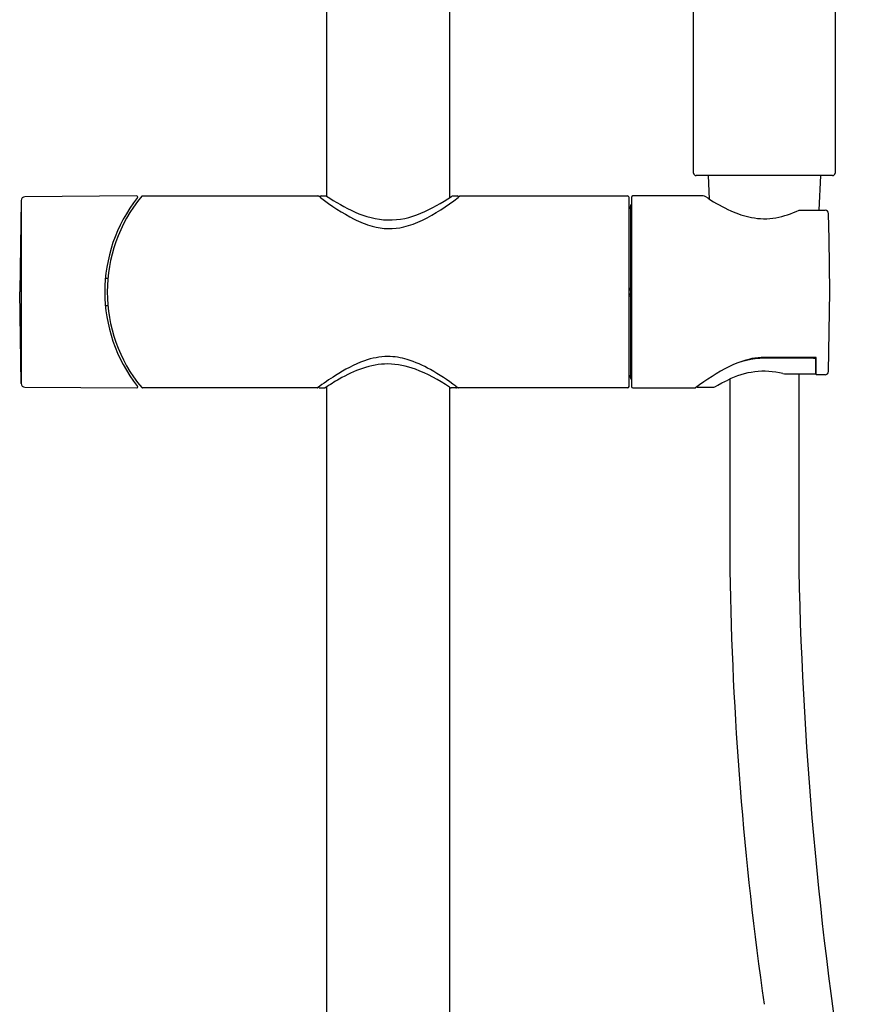
# Model space of a CAD drawing. Extents: x 3064.5 to 3075.7, y 106.6 to 160.3.
# Drawn here: x 3066.5 to 3073.2, y 129.6 to 137.5 of the extents above; entities that cross this region are included whole.
import ezdxf

# ---------------------------------------------------------------- set-up
doc = ezdxf.new("R2010")
doc.units = 0
doc.header["$LTSCALE"] = 0.64311
doc.layers.get('0').update_dxf_attribs({"color": 255, "linetype": 'CONTINUOUS'})

msp = doc.modelspace()

# ---------------------------------------------------------------- linework, layer by layer
for p, q in [((3069.0025, 146.1515), (3069.0025, 136.0989)), ((3069.9868, 146.1515), (3069.9868, 136.0839)), ((3073.052, 136.2617), (3071.9603, 136.2617)), ((3072.0573, 136.2617), (3072.066, 136.0745)), ((3072.955, 136.2617), (3072.9421, 135.9851)), ((3066.5602, 136.0624), (3066.5495, 135.3316)), ((3066.5602, 136.0624), (3066.5602, 134.6008)), ((3067.4857, 136.0992), (3066.5914, 136.093)), ((3067.5314, 136.0993), (3068.9348, 136.0993)), ((3068.9567, 136.0858), (3068.942, 136.0969)), ((3068.9631, 136.0993), (3069.0006, 136.0993)), ((3070.008, 136.098), (3070.0024, 136.0943)), ((3070.0124, 136.0993), (3070.0499, 136.0993)), ((3070.0711, 136.0969), (3070.0563, 136.0858)), ((3070.0782, 136.0993), (3071.4117, 136.0993)), ((3071.4235, 134.5757), (3071.4235, 136.0875)), ((3071.4432, 136.0875), (3071.4432, 134.5757)), ((3072.0157, 136.0993), (3071.455, 136.0993)), ((3072.0566, 136.0804), (3072.0372, 136.0929)), ((3071.4353, 136.0205), (3071.4353, 134.6427)), ((3072.7854, 135.9851), (3072.7838, 135.9848)), ((3072.7854, 135.9851), (3072.9927, 135.9851)), ((3073.0259, 135.7526), (3073.0202, 135.9585)), ((3073.0298, 135.3316), (3073.0259, 135.7526)), ((3067.2356, 135.4419), (3067.2553, 135.4419)), ((3066.5602, 134.6008), (3066.5495, 135.3316)), ((3071.4235, 135.3619), (3071.4353, 135.3612)), ((3073.019, 134.6966), (3073.0298, 135.3316)), ((3071.4235, 135.3013), (3071.4353, 135.302)), ((3067.2553, 135.2214), (3067.2356, 135.2214)), ((3072.9198, 134.8088), (3072.5062, 134.8088)), ((3072.8996, 134.8007), (3072.5062, 134.8025)), ((3072.9185, 134.6882), (3072.9182, 134.8088)), ((3072.9202, 134.6699), (3072.9198, 134.8088)), ((3072.1668, 134.6045), (3072.2133, 134.6271)), ((3072.2306, 134.6344), (3072.2306, 133.1048)), ((3072.6798, 134.6764), (3072.9067, 134.6764)), ((3072.7817, 134.6764), (3072.7817, 133.1048)), ((3072.9914, 134.6699), (3072.9202, 134.6699)), ((3066.5914, 134.5703), (3067.4858, 134.564)), ((3068.9292, 134.5639), (3067.5314, 134.5639)), ((3068.9513, 134.5639), (3068.9888, 134.5639)), ((3069.0025, 134.5714), (3069.0025, 116.8562)), ((3069.9868, 134.5714), (3069.9868, 116.8562)), ((3070.038, 134.5639), (3070.0006, 134.5639)), ((3070.0396, 134.5777), (3070.0567, 134.5651)), ((3071.4117, 134.5639), (3070.0603, 134.5639)), ((3071.455, 134.5639), (3071.9491, 134.5639)), ((3071.9747, 134.5698), (3072.0962, 134.5698)), ((3072.1094, 134.5733), (3072.1156, 134.5768)), ((3072.1156, 134.5768), (3072.1345, 134.5873)), ((3072.1345, 134.5873), (3072.1668, 134.6045))]:
    msp.add_line(p, q)
for centre, radius, start, end in [((-611.202, 131.4595), 3683.1458, 0.0750112, 0.1459079), ((6020.2987, 132.8668), 2947.229, 179.8471283, 179.9336184), ((3071.9603, 136.2814), 0.0197, 180.04878, 270.01735), ((3073.052, 136.2814), 0.0197, 269.9234, 359.95984), ((3066.5929, 136.0602), 0.0328, 92.51813, 176.17984), ((3068.451, 135.3316), 1.2205, 141.79341, 218.2065), ((3068.451, 135.3316), 1.2008, 140.43422, 219.56578), ((3067.4855, 136.0912), 0.00803, 323.98884, 88.32448), ((3067.5314, 136.0914), 0.00789, 90.04993, 140.38405), ((3068.9348, 136.0875), 0.0118, 52.70115, 89.95309), ((3068.9631, 136.0875), 0.0118, 90.01825, 169.17568), ((3070.071, 137.532), 1.8256, 232.38435, 242.3616), ((3069.0007, 136.0952), 0.00416, 63.05881, 91.20808), ((3069.8268, 137.3094), 1.4645, 235.74782, 246.04727), ((3069.1928, 137.2902), 1.4442, 293.07901, 304.09636), ((3068.9832, 137.4728), 1.7536, 296.69836, 307.73076), ((3070.0157, 136.0805), 0.0191, 99.92518, 113.60152), ((3070.0498, 136.0875), 0.0118, 10.58981, 89.98167), ((3070.0782, 136.0875), 0.0118, 90.05155, 127.26194), ((3071.4117, 136.0875), 0.0118, 359.93859, 90.00024), ((3071.455, 136.0875), 0.0118, 90.10707, 179.86602), ((3072.0157, 136.06), 0.0394, 56.80638, 89.97804), ((3072.7701, 137.1662), 1.2992, 236.68838, 245.82263), ((3069.52, 136.5827), 0.676, 244.81195, 267.85626), ((3069.5039, 136.5317), 0.6245, 269.15713, 294.10587), ((3071.4196, 135.9967), 0.0157, 0.43001, 75.61524), ((3071.4471, 136.0205), 0.0118, 109.47092, 179.98002), ((3072.5585, 136.6856), 0.7742, 245.54938, 258.45182), ((3072.4289, 136.7628), 0.8551, 281.40824, 294.52215), ((3072.9927, 135.9576), 0.0276, 1.89582, 90.00029), ((3069.5872, 136.6253), 0.798, 242.93439, 254.22128), ((3069.4369, 136.5901), 0.7613, 284.12633, 296.04004), ((3072.5081, 136.4779), 0.5606, 259.24382, 279.23503), ((3069.5068, 136.3313), 0.4933, 253.92386, 283.58711), ((3071.4201, 135.3344), 0.019, 79.623, 79.623), ((3071.4201, 135.3344), 0.019, 54.96783, 79.623), ((3071.4243, 135.3406), 0.0114, 28.6485, 54.67075), ((3071.4248, 135.3411), 0.0107, 12.69828, 27.13519), ((3071.4196, 135.3298), 0.02, 281.26964, 303.96584), ((3071.4242, 135.3228), 0.0116, 304.348, 331.11017), ((3071.4278, 135.3208), 0.00753, 331.28634, 359.08256), ((3069.7383, 133.6495), 1.2118, 110.83966, 123.19708), ((3069.5118, 134.1843), 0.6317, 91.55136, 108.89083), ((3069.4867, 134.2575), 0.5583, 73.06569, 89.17963), ((3069.3826, 133.9206), 0.9109, 60.24939, 72.97263), ((3072.5149, 134.1446), 0.6579, 90.76339, 116.01164), ((3072.5106, 134.273), 0.5358, 90.47499, 112.03474), ((3072.8989, 134.7572), 0.0436, 76.75397, 89.10771), ((3072.9046, 134.7794), 0.0206, 58.46545, 78.05387), ((3072.9115, 134.7906), 0.00751, 35.47903, 58.50499), ((3072.9145, 134.7928), 0.00376, 7.09117, 34.33149), ((3069.6761, 133.6474), 1.1403, 109.71673, 120.04307), ((3069.5134, 134.0597), 0.6974, 91.54116, 108.55905), ((3069.4735, 134.0546), 0.7026, 69.86218, 88.2721), ((3069.2153, 133.4339), 1.3745, 55.85526, 68.6659), ((3068.8674, 133.0053), 1.9612, 53.29736, 60.45336), ((3073.1186, 133.0146), 1.9388, 117.39804, 126.8396), ((3070.2875, 132.7596), 2.2572, 122.49426, 126.8846), ((3069.948, 133.1438), 1.7124, 119.4801, 123.89131), ((3071.4196, 134.6665), 0.0157, 284.38577, 359.56196), ((3071.4471, 134.6427), 0.0118, 180.01214, 250.53006), ((3072.504, 134.0614), 0.636, 76.36512, 117.19396), ((3072.6824, 134.8066), 0.1303, 257.35986, 268.85079), ((3072.9067, 134.6882), 0.0118, 270.00006, 0.17804), ((3072.9914, 134.6974), 0.0276, 270.00156, 358.21428), ((3066.5916, 134.6018), 0.0315, 181.67501, 269.63978), ((3067.4855, 134.572), 0.00803, 271.70645, 36.02487), ((3067.5314, 134.5718), 0.00789, 219.61595, 269.95007), ((3068.9292, 134.5698), 0.0059, 269.98592, 306.74525), ((3068.9513, 134.5757), 0.0118, 203.98776, 269.9781), ((3068.9888, 134.5718), 0.00791, 270.04491, 303.49173), ((3069.6465, 134.0462), 0.6259, 56.201, 57.05798), ((3070.0027, 134.578), 0.0142, 235.20185, 261.31874), ((3070.038, 134.5757), 0.0118, 270.01547, 335.94391), ((3070.0603, 134.5698), 0.0059, 233.26696, 270.01482), ((3071.4117, 134.5757), 0.0118, 270, 359.99985), ((3071.455, 134.5757), 0.0118, 180.13918, 269.88773), ((3071.9491, 134.5757), 0.0118, 270.05355, 306.33185), ((3071.9755, 134.5828), 0.013, 224.12459, 266.13554), ((3072.0952, 134.6003), 0.0305, 271.84637, 297.91932), ((3099.5621, 133.5234), 27.3348, 180.87741, 188.1756), ((3104.7486, 133.8164), 31.9748, 181.27529, 189.38499)]:
    msp.add_arc(centre, radius, start, end)

doc.saveas('drawing.dxf')
